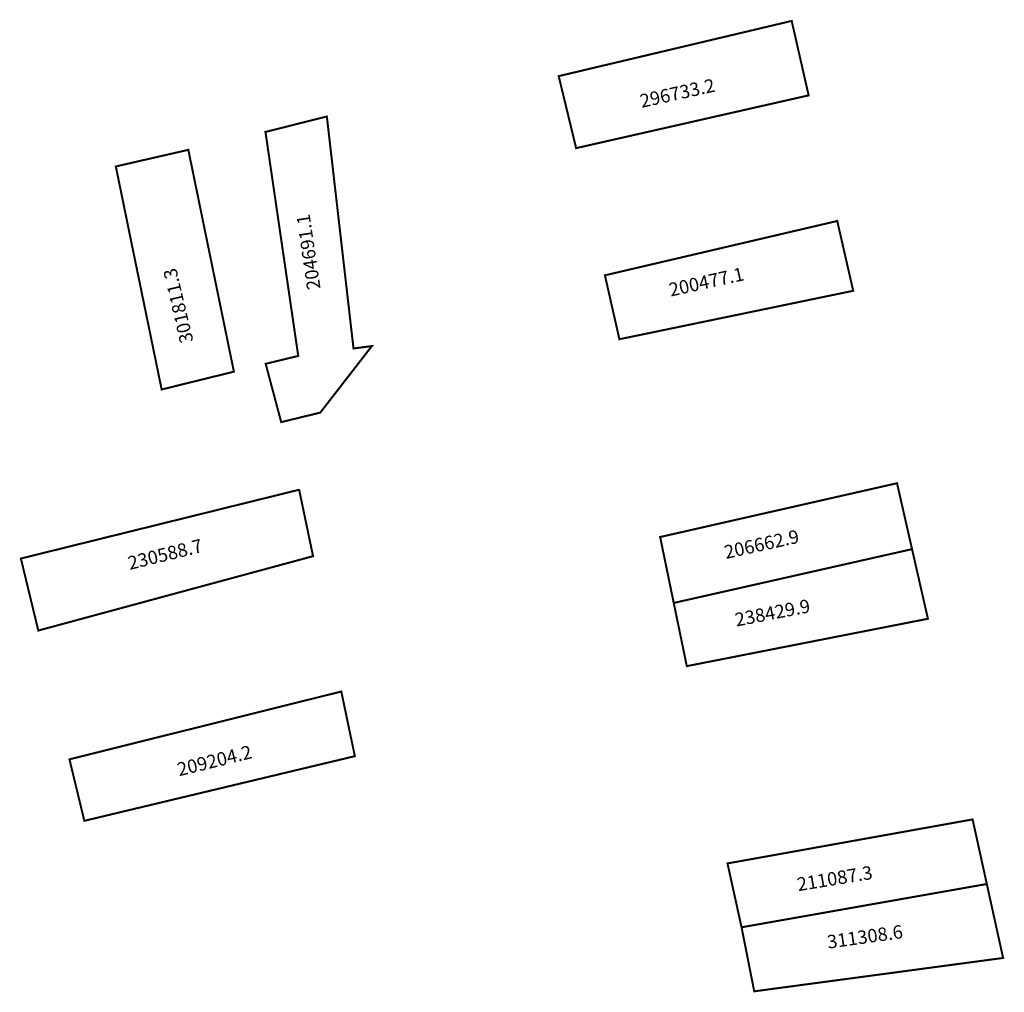
# Model space of a CAD drawing. Extents: x 181876 to 182022, y 1671424 to 1671569.
import ezdxf

# ---------------------------------------------------------------- set-up
doc = ezdxf.new("R2010")
doc.units = 0
doc.header["$MEASUREMENT"] = 0
doc.layers.add('DM1', color=1, linetype='CONTINUOUS')

msp = doc.modelspace()

# ---------------------------------------------------------------- linework, layer by layer
at = {"layer": 'DM1', "const_width": 0.3}
for points in [[(181955.97, 1671560.44), (181990.74, 1671568.68), (181993.27, 1671557.57), (181958.57, 1671549.69), (181955.97, 1671560.44)], [(181912.24, 1671517.5), (181917.1, 1671518.68), (181912.21, 1671552.11), (181921.37, 1671554.42), (181925.35, 1671519.79), (181928.09, 1671520.15), (181920.39, 1671510.22), (181914.56, 1671508.8), (181912.24, 1671517.5)], [(181896.72, 1671513.67), (181907.5, 1671516.33), (181900.7, 1671549.44), (181889.88, 1671546.96), (181892.5, 1671534.17), (181894.71, 1671523.44), (181896.72, 1671513.67)], [(181962.87, 1671530.71), (181997.54, 1671538.82), (181999.92, 1671528.4), (181965.03, 1671521.17), (181963.53, 1671527.79), (181962.87, 1671530.71)], [(181917.24, 1671498.71), (181875.71, 1671488.44), (181878.31, 1671477.69), (181919.31, 1671488.79), (181917.48, 1671497.55), (181917.22, 1671498.78)], [(181973.14, 1671481.81), (181971.11, 1671491.65), (182006.46, 1671499.68), (182008.7, 1671489.84), (181973.14, 1671481.81)], [(181973.14, 1671481.81), (181975.02, 1671472.7), (181975.09, 1671472.38), (182011.07, 1671479.45), (182008.7, 1671489.84)], [(181923.53, 1671468.59), (181882.96, 1671458.47), (181885.18, 1671449.29), (181925.55, 1671458.94), (181924.04, 1671466.14), (181923.53, 1671468.59)], [(181983.26, 1671433.4), (181981.16, 1671442.93), (182017.74, 1671449.5), (182019.86, 1671439.86)], [(181985.15, 1671423.84), (181983.26, 1671433.4), (182019.86, 1671439.86), (182022.29, 1671428.82), (181985.15, 1671423.84)]]:
    msp.add_lwpolyline(points, dxfattribs=at)

# ---------------------------------------------------------------- texts
at = {"layer": 'DM1', "char_height": 2, "attachment_point": 1}
for s, insert, width, rotation in [('296733.2', (181967.92, 1671557.65), 11.642, 12.5531), ('204691.1', (181918.46, 1671528.43), 11.0271, 98.3659), ('301811.3', (181899.52, 1671520.41), 11.2077, 103.2405), ('200477.1', (181972.25, 1671529.48), 11.642, 12.5531), ('230588.7', (181891.48, 1671488.67), 12.5037, 13.9399), ('206662.9', (181980.49, 1671490.32), 11.642, 12.5531), ('238429.9', (181982.11, 1671480.24), 11.8107, 11.0007), ('209204.2', (181898.85, 1671457.88), 12.5037, 13.9399), ('211087.3', (181991.39, 1671440.75), 12.4121, 9.4459), ('311308.6', (181995.91, 1671432.18), 12.1743, 8.1301)]:
    msp.add_mtext(s, dxfattribs=dict(at, insert=insert, width=width, rotation=rotation))

doc.saveas('drawing.dxf')
